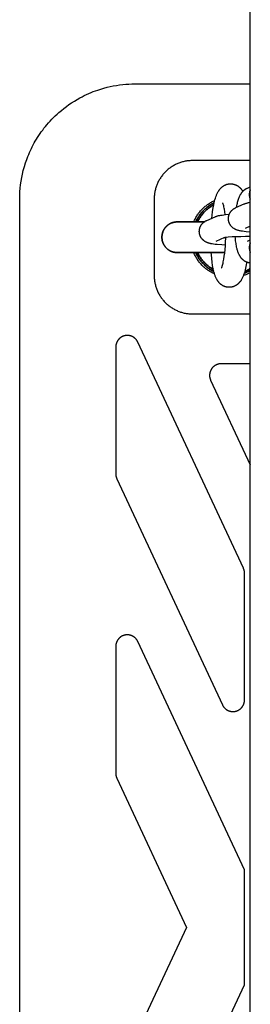
# Model space of a CAD drawing. Units: millimetres. Extents: x -3950 to 8267, y -6423 to 6420.
# Drawn here: x -90 to -30, y -20 to 237 of the extents above; entities that cross this region are included whole.
import ezdxf

# ---------------------------------------------------------------- set-up
doc = ezdxf.new("R2010")
doc.units = ezdxf.units.MM
doc.layers.add('ORG1028CY 2D', color=7, linetype='Continuous', true_color=0x000000)

msp = doc.modelspace()

# ---------------------------------------------------------------- linework, layer by layer
at = {"layer": 'ORG1028CY 2D', "color": 18, "lineweight": -3, "true_color": 0x000000}
for points in [[(-30, -1770), (-30, 1770)], [(-87.87, 201.1), (-87.66, 201.61), (-87.44, 202.12), (-87.22, 202.62), (-86.98, 203.12), (-86.73, 203.61), (-86.48, 204.1), (-86.22, 204.59), (-85.94, 205.07), (-85.65, 205.56), (-85.34, 206.05), (-85.03, 206.54), (-84.71, 207.02), (-84.38, 207.49), (-84.03, 207.95), (-83.69, 208.41), (-83.33, 208.86), (-82.92, 209.36), (-82.5, 209.84), (-82.08, 210.31), (-81.64, 210.78), (-81.2, 211.23), (-80.74, 211.68), (-80.28, 212.11), (-79.8, 212.54), (-79.17, 213.08), (-78.52, 213.6), (-77.85, 214.11), (-77.18, 214.6), (-76.49, 215.06), (-75.78, 215.51), (-75.07, 215.94), (-74.34, 216.35), (-73.78, 216.65), (-73.2, 216.94), (-72.63, 217.21), (-72.04, 217.48), (-71.45, 217.73), (-70.86, 217.97), (-70.26, 218.19), (-69.65, 218.4), (-68.87, 218.66), (-68.07, 218.89), (-67.27, 219.11), (-66.46, 219.3), (-65.66, 219.46), (-64.84, 219.61), (-64.02, 219.73), (-63.2, 219.83), (-62.4, 219.9), (-61.6, 219.96), (-60.8, 219.99), (-60, 220)], [(-60, 220), (-30, 220)], [(-90, 190), (-89.99, 190.92), (-89.94, 191.84), (-89.87, 192.78), (-89.77, 193.71), (-89.64, 194.64), (-89.48, 195.57), (-89.29, 196.48), (-89.08, 197.38), (-88.93, 197.93), (-88.78, 198.48), (-88.5, 199.37), (-88.19, 200.25), (-87.87, 201.1)], [(-45, 200), (-45.25, 200), (-45.49, 199.99), (-45.74, 199.97), (-45.98, 199.95), (-46.22, 199.92), (-46.47, 199.89), (-46.71, 199.85), (-46.95, 199.81), (-47.19, 199.76), (-47.43, 199.7), (-47.66, 199.64), (-47.9, 199.57), (-48.13, 199.5), (-48.37, 199.42), (-48.6, 199.33), (-48.82, 199.24), (-49.05, 199.14), (-49.27, 199.04), (-49.49, 198.93), (-49.71, 198.82), (-49.93, 198.7), (-50.14, 198.58), (-50.35, 198.45), (-50.55, 198.32), (-50.76, 198.18), (-50.95, 198.03), (-51.15, 197.89), (-51.34, 197.73), (-51.53, 197.57), (-51.71, 197.41), (-51.89, 197.24), (-52.07, 197.07), (-52.24, 196.9), (-52.41, 196.72), (-52.57, 196.53), (-52.73, 196.34), (-52.88, 196.15), (-53.03, 195.96), (-53.17, 195.76), (-53.31, 195.56), (-53.45, 195.35), (-53.57, 195.15), (-53.7, 194.93), (-53.82, 194.72), (-53.93, 194.5), (-54.04, 194.28), (-54.14, 194.06), (-54.24, 193.83), (-54.33, 193.6), (-54.41, 193.37), (-54.49, 193.14), (-54.57, 192.91), (-54.64, 192.67), (-54.7, 192.43), (-54.76, 192.19), (-54.81, 191.95), (-54.85, 191.71), (-54.89, 191.47), (-54.92, 191.23), (-54.95, 190.98), (-54.97, 190.74), (-54.99, 190.49), (-55, 190.25), (-55, 190)], [(-30, 200), (-45, 200)], [(-40.01, 184.96), (-39.93, 185.68), (-39.8, 186.69), (-39.65, 187.64), (-39.48, 188.54), (-39.39, 188.97), (-39.29, 189.38), (-39.19, 189.78), (-39.08, 190.15), (-38.96, 190.52), (-38.9, 190.69), (-38.83, 190.87), (-38.76, 191.04), (-38.69, 191.21), (-38.61, 191.38), (-38.53, 191.55), (-38.45, 191.72), (-38.35, 191.89), (-38.26, 192.05), (-38.21, 192.13), (-38.15, 192.21), (-38.1, 192.3), (-38.03, 192.38), (-37.97, 192.46), (-37.91, 192.55), (-37.84, 192.63), (-37.77, 192.71), (-37.69, 192.79), (-37.61, 192.87), (-37.56, 192.92), (-37.51, 192.97), (-37.46, 193.02), (-37.4, 193.07), (-37.35, 193.12), (-37.29, 193.16), (-37.23, 193.21), (-37.17, 193.25), (-37.11, 193.3), (-37.05, 193.34), (-36.99, 193.38), (-36.92, 193.42), (-36.86, 193.46), (-36.79, 193.5), (-36.72, 193.54), (-36.65, 193.57), (-36.56, 193.62), (-36.47, 193.66), (-36.37, 193.7), (-36.28, 193.73), (-36.18, 193.77), (-36.09, 193.8), (-35.99, 193.82), (-35.89, 193.85), (-35.79, 193.87), (-35.69, 193.89), (-35.58, 193.9), (-35.48, 193.92), (-35.38, 193.93), (-35.27, 193.93), (-35.17, 193.94), (-35.06, 193.94), (-34.97, 193.93), (-34.88, 193.93), (-34.78, 193.92), (-34.69, 193.91), (-34.6, 193.89), (-34.51, 193.88), (-34.42, 193.86), (-34.33, 193.84), (-34.24, 193.82), (-34.15, 193.79), (-34.06, 193.76), (-33.98, 193.73), (-33.89, 193.7), (-33.81, 193.67), (-33.72, 193.63), (-33.64, 193.59), (-33.56, 193.55), (-33.48, 193.51), (-33.4, 193.47), (-33.33, 193.42), (-33.25, 193.37), (-33.18, 193.33), (-33.11, 193.28), (-33.04, 193.23), (-32.97, 193.17), (-32.91, 193.12), (-32.85, 193.07), (-32.79, 193.01), (-32.73, 192.96), (-32.67, 192.9), (-32.61, 192.84), (-32.55, 192.78), (-32.48, 192.7), (-32.41, 192.62), (-32.34, 192.53), (-32.27, 192.45), (-32.21, 192.36), (-32.15, 192.27), (-32.09, 192.19), (-32.04, 192.1), (-31.95, 191.95)], [(-90, -190), (-90, 190)], [(-55, 190), (-55, 170)], [(-44.71, 184), (-44.6, 184.26), (-44.49, 184.49), (-44.38, 184.73), (-44.26, 184.95), (-44.13, 185.18), (-44, 185.4), (-43.87, 185.62), (-43.73, 185.84), (-43.58, 186.05), (-43.43, 186.26), (-43.28, 186.46), (-43.12, 186.66), (-42.95, 186.86), (-42.78, 187.05), (-42.6, 187.24), (-42.42, 187.42), (-42.25, 187.6), (-42.07, 187.76), (-41.89, 187.92), (-41.7, 188.08), (-41.52, 188.23), (-41.32, 188.38), (-41.13, 188.53), (-40.93, 188.67), (-40.73, 188.8), (-40.52, 188.93), (-40.31, 189.06), (-40.1, 189.18), (-39.89, 189.29), (-39.67, 189.4), (-39.45, 189.51), (-39.23, 189.61)], [(-36.56, 185.89), (-36.64, 186.59), (-36.74, 187.3), (-36.8, 187.62), (-36.86, 187.91), (-36.92, 188.18), (-36.97, 188.41), (-37.03, 188.61), (-37.05, 188.69), (-37.08, 188.77), (-37.1, 188.83), (-37.12, 188.89), (-37.14, 188.93), (-37.15, 188.96), (-37.15, 188.97), (-37.16, 188.97)], [(-37.46, 171.98), (-37.46, 171.98), (-37.46, 171.99), (-37.44, 172.01), (-37.43, 172.05), (-37.41, 172.1), (-37.39, 172.15), (-37.36, 172.22), (-37.33, 172.3), (-37.27, 172.49), (-37.21, 172.71), (-37.14, 172.96), (-37.08, 173.24), (-37.01, 173.55), (-36.88, 174.25), (-36.75, 175.03), (-36.65, 175.88), (-36.55, 176.78), (-36.48, 177.72), (-36.42, 178.65), (-36.37, 179.92)], [(-39.3, 170.42), (-39.51, 170.52), (-39.73, 170.62), (-39.94, 170.73), (-40.15, 170.85), (-40.36, 170.97), (-40.56, 171.09), (-40.76, 171.22), (-40.96, 171.35), (-41.15, 171.49), (-41.34, 171.63), (-41.53, 171.78), (-41.72, 171.93), (-41.9, 172.09), (-42.08, 172.24), (-42.25, 172.41), (-42.42, 172.58), (-42.6, 172.76), (-42.78, 172.95), (-42.95, 173.14), (-43.12, 173.34), (-43.28, 173.54), (-43.43, 173.74), (-43.58, 173.95), (-43.73, 174.16), (-43.87, 174.38), (-44, 174.6), (-44.13, 174.82), (-44.26, 175.05), (-44.38, 175.27), (-44.49, 175.51), (-44.6, 175.74), (-44.71, 176)], [(-30.92, 173.51), (-30.96, 173.23), (-31.13, 172.33), (-31.23, 171.91), (-31.32, 171.5), (-31.43, 171.1), (-31.54, 170.72), (-31.66, 170.36), (-31.72, 170.18), (-31.78, 170.01), (-31.85, 169.84), (-31.92, 169.66), (-32, 169.49), (-32.08, 169.32), (-32.17, 169.15), (-32.26, 168.99), (-32.36, 168.82), (-32.41, 168.74), (-32.46, 168.66), (-32.52, 168.58), (-32.58, 168.5), (-32.64, 168.41), (-32.71, 168.33), (-32.78, 168.25), (-32.85, 168.16), (-32.92, 168.08), (-33, 168), (-33.05, 167.95), (-33.11, 167.9), (-33.16, 167.85), (-33.21, 167.81), (-33.27, 167.76), (-33.32, 167.71), (-33.38, 167.67), (-33.44, 167.62), (-33.5, 167.58), (-33.56, 167.54), (-33.63, 167.5), (-33.69, 167.45), (-33.76, 167.41), (-33.83, 167.38), (-33.89, 167.34), (-33.97, 167.3), (-34.06, 167.26), (-34.15, 167.22), (-34.24, 167.18), (-34.34, 167.14), (-34.43, 167.11), (-34.53, 167.08), (-34.63, 167.05), (-34.73, 167.03), (-34.83, 167.01), (-34.93, 166.99), (-35.03, 166.97), (-35.13, 166.96), (-35.24, 166.95), (-35.34, 166.94), (-35.45, 166.94), (-35.55, 166.94), (-35.65, 166.94), (-35.74, 166.95), (-35.83, 166.96), (-35.93, 166.97), (-36.02, 166.98), (-36.11, 167), (-36.2, 167.01), (-36.29, 167.04), (-36.38, 167.06), (-36.47, 167.08), (-36.55, 167.11), (-36.64, 167.14), (-36.72, 167.17), (-36.81, 167.21), (-36.89, 167.24), (-36.97, 167.28), (-37.06, 167.32), (-37.14, 167.37), (-37.21, 167.41), (-37.29, 167.46), (-37.36, 167.5), (-37.43, 167.55), (-37.51, 167.6), (-37.57, 167.65), (-37.64, 167.7), (-37.71, 167.76), (-37.77, 167.81), (-37.83, 167.86), (-37.89, 167.92), (-37.95, 167.98), (-38, 168.03), (-38.06, 168.09), (-38.14, 168.18), (-38.21, 168.26), (-38.28, 168.34), (-38.34, 168.43), (-38.41, 168.52), (-38.47, 168.6), (-38.52, 168.69), (-38.58, 168.77), (-38.63, 168.86), (-38.68, 168.94), (-38.73, 169.03), (-38.77, 169.12), (-38.86, 169.29), (-38.95, 169.47), (-39.02, 169.65), (-39.1, 169.84), (-39.16, 170.02), (-39.23, 170.2), (-39.28, 170.38), (-39.34, 170.56), (-39.45, 170.94), (-39.54, 171.33), (-39.63, 171.74), (-39.71, 172.16), (-39.79, 172.59), (-39.92, 173.51), (-40.03, 174.45), (-40.12, 175.45), (-40.16, 176)], [(-55, 170), (-55, 169.75), (-54.99, 169.51), (-54.97, 169.26), (-54.95, 169.02), (-54.92, 168.77), (-54.89, 168.53), (-54.85, 168.29), (-54.81, 168.05), (-54.76, 167.81), (-54.7, 167.57), (-54.64, 167.33), (-54.57, 167.09), (-54.49, 166.86), (-54.41, 166.63), (-54.33, 166.4), (-54.24, 166.17), (-54.14, 165.94), (-54.04, 165.72), (-53.93, 165.5), (-53.82, 165.28), (-53.7, 165.07), (-53.57, 164.85), (-53.45, 164.65), (-53.31, 164.44), (-53.17, 164.24), (-53.03, 164.04), (-52.88, 163.85), (-52.73, 163.66), (-52.57, 163.47), (-52.41, 163.28), (-52.24, 163.1), (-52.07, 162.93), (-51.89, 162.76), (-51.71, 162.59), (-51.53, 162.43), (-51.34, 162.27), (-51.15, 162.11), (-50.95, 161.97), (-50.76, 161.82), (-50.55, 161.68), (-50.35, 161.55), (-50.14, 161.42), (-49.93, 161.3), (-49.71, 161.18), (-49.49, 161.07), (-49.27, 160.96), (-49.05, 160.86), (-48.82, 160.76), (-48.6, 160.67), (-48.37, 160.58), (-48.13, 160.5), (-47.9, 160.43), (-47.66, 160.36), (-47.43, 160.3), (-47.19, 160.24), (-46.95, 160.19), (-46.71, 160.15), (-46.47, 160.11), (-46.22, 160.08), (-45.98, 160.05), (-45.74, 160.03), (-45.49, 160.01), (-45.25, 160), (-45, 160)], [(-30, 170.77), (-30.24, 170.64), (-30.49, 170.52), (-30.73, 170.41), (-30.98, 170.3), (-31.18, 170.22), (-31.38, 170.14), (-31.58, 170.07), (-31.78, 170)], [(-45, 160), (-30, 160)], [(-59.28, 152.66), (-59.31, 152.72), (-59.34, 152.78), (-59.37, 152.83), (-59.4, 152.89), (-59.43, 152.94), (-59.46, 153), (-59.5, 153.05), (-59.54, 153.1), (-59.57, 153.16), (-59.61, 153.21), (-59.65, 153.26), (-59.69, 153.31), (-59.73, 153.35), (-59.77, 153.4), (-59.82, 153.45), (-59.86, 153.5), (-59.9, 153.54), (-59.95, 153.58), (-60, 153.63), (-60.05, 153.67), (-60.09, 153.71), (-60.14, 153.75), (-60.19, 153.79), (-60.24, 153.83), (-60.3, 153.86), (-60.35, 153.9), (-60.4, 153.93), (-60.46, 153.97), (-60.51, 154), (-60.57, 154.03), (-60.62, 154.06), (-60.68, 154.09), (-60.74, 154.11), (-60.79, 154.14), (-60.85, 154.17), (-60.91, 154.19), (-60.97, 154.21), (-61.03, 154.23), (-61.09, 154.25), (-61.15, 154.27), (-61.21, 154.29), (-61.27, 154.3), (-61.33, 154.32), (-61.4, 154.33), (-61.46, 154.34), (-61.52, 154.35), (-61.58, 154.36), (-61.64, 154.37), (-61.71, 154.38), (-61.77, 154.38), (-61.83, 154.39), (-61.9, 154.39), (-61.96, 154.39), (-62.02, 154.39), (-62.09, 154.39), (-62.15, 154.39), (-62.21, 154.39), (-62.28, 154.38), (-62.34, 154.37), (-62.4, 154.37), (-62.46, 154.36), (-62.53, 154.35), (-62.59, 154.34), (-62.65, 154.32), (-62.71, 154.31), (-62.77, 154.29), (-62.83, 154.28), (-62.89, 154.26), (-62.95, 154.24), (-63.01, 154.22), (-63.07, 154.2), (-63.13, 154.17), (-63.19, 154.15), (-63.25, 154.12), (-63.3, 154.1), (-63.36, 154.07), (-63.41, 154.04), (-63.47, 154.01), (-63.52, 153.98), (-63.58, 153.94), (-63.63, 153.91), (-63.69, 153.88), (-63.74, 153.84), (-63.79, 153.8), (-63.84, 153.76), (-63.89, 153.72), (-63.94, 153.68), (-63.98, 153.64), (-64.03, 153.6), (-64.08, 153.56), (-64.12, 153.51), (-64.17, 153.47), (-64.21, 153.42), (-64.25, 153.37), (-64.29, 153.33), (-64.33, 153.28), (-64.37, 153.23), (-64.41, 153.18), (-64.45, 153.13), (-64.49, 153.07), (-64.52, 153.02), (-64.55, 152.97), (-64.59, 152.91), (-64.62, 152.86), (-64.65, 152.8), (-64.68, 152.75), (-64.71, 152.69), (-64.73, 152.63), (-64.76, 152.57), (-64.78, 152.51), (-64.81, 152.45), (-64.83, 152.39), (-64.85, 152.33), (-64.87, 152.27), (-64.89, 152.21), (-64.9, 152.15), (-64.92, 152.09), (-64.93, 152.03), (-64.95, 151.96), (-64.96, 151.9), (-64.97, 151.84), (-64.98, 151.78), (-64.98, 151.71), (-64.99, 151.65), (-64.99, 151.59), (-65, 151.52), (-65, 151.46), (-65, 151.39)], [(-31.78, 93.69), (-59.28, 152.66)], [(-65, 151.39), (-65, 118.27)], [(-37.59, 147), (-37.68, 147), (-37.78, 146.99), (-37.87, 146.99), (-37.96, 146.98), (-38.06, 146.96), (-38.15, 146.95), (-38.24, 146.93), (-38.33, 146.91), (-38.42, 146.88), (-38.51, 146.85), (-38.6, 146.82), (-38.69, 146.79), (-38.78, 146.75), (-38.86, 146.72), (-38.95, 146.67), (-39.03, 146.63), (-39.11, 146.58), (-39.19, 146.53), (-39.27, 146.48), (-39.35, 146.43), (-39.42, 146.37), (-39.5, 146.31), (-39.57, 146.25), (-39.64, 146.19), (-39.71, 146.13), (-39.77, 146.06), (-39.83, 145.99), (-39.9, 145.92), (-39.95, 145.84), (-40.01, 145.77), (-40.07, 145.69), (-40.12, 145.61), (-40.17, 145.53), (-40.21, 145.45), (-40.26, 145.37), (-40.3, 145.28), (-40.34, 145.2), (-40.38, 145.11), (-40.41, 145.02), (-40.44, 144.93), (-40.47, 144.84), (-40.49, 144.75), (-40.51, 144.66), (-40.53, 144.57), (-40.55, 144.48), (-40.56, 144.38), (-40.57, 144.29), (-40.58, 144.2), (-40.59, 144.1), (-40.59, 144.01), (-40.59, 143.91), (-40.58, 143.82), (-40.58, 143.73), (-40.57, 143.63), (-40.55, 143.54), (-40.54, 143.45), (-40.52, 143.35), (-40.5, 143.26), (-40.47, 143.17), (-40.44, 143.08), (-40.41, 142.99), (-40.38, 142.91), (-40.35, 142.82), (-40.31, 142.73)], [(-30, 147), (-37.59, 147)], [(-40.31, 142.73), (-30, 120.63)], [(-65, 118.27), (-65, 118.18), (-65, 118.1), (-64.99, 118.02), (-64.98, 117.94), (-64.97, 117.86), (-64.96, 117.78), (-64.95, 117.7), (-64.93, 117.62), (-64.91, 117.54), (-64.89, 117.46), (-64.87, 117.38), (-64.84, 117.3), (-64.81, 117.23), (-64.78, 117.15), (-64.75, 117.07), (-64.72, 117)], [(-64.72, 117), (-37.22, 58.02)], [(-31.5, 92.42), (-31.5, 92.5), (-31.5, 92.58), (-31.51, 92.67), (-31.52, 92.75), (-31.53, 92.83), (-31.54, 92.91), (-31.55, 92.99), (-31.57, 93.07), (-31.59, 93.15), (-31.61, 93.23), (-31.63, 93.31), (-31.66, 93.38), (-31.69, 93.46), (-31.72, 93.54), (-31.75, 93.61), (-31.78, 93.69)], [(-31.5, 59.29), (-31.5, 92.42)], [(-59.28, 74.58), (-59.31, 74.63), (-59.34, 74.69), (-59.37, 74.75), (-59.4, 74.8), (-59.43, 74.86), (-59.46, 74.91), (-59.5, 74.97), (-59.54, 75.02), (-59.57, 75.07), (-59.61, 75.12), (-59.65, 75.17), (-59.69, 75.22), (-59.73, 75.27), (-59.77, 75.32), (-59.82, 75.36), (-59.86, 75.41), (-59.9, 75.46), (-59.95, 75.5), (-60, 75.54), (-60.05, 75.58), (-60.09, 75.63), (-60.14, 75.67), (-60.19, 75.7), (-60.24, 75.74), (-60.3, 75.78), (-60.35, 75.81), (-60.4, 75.85), (-60.46, 75.88), (-60.51, 75.91), (-60.57, 75.94), (-60.62, 75.97), (-60.68, 76), (-60.74, 76.03), (-60.79, 76.06), (-60.85, 76.08), (-60.91, 76.1), (-60.97, 76.13), (-61.03, 76.15), (-61.09, 76.17), (-61.15, 76.19), (-61.21, 76.2), (-61.27, 76.22), (-61.33, 76.23), (-61.4, 76.25), (-61.46, 76.26), (-61.52, 76.27), (-61.58, 76.28), (-61.64, 76.29), (-61.71, 76.29), (-61.77, 76.3), (-61.83, 76.3), (-61.9, 76.31), (-61.96, 76.31), (-62.02, 76.31), (-62.09, 76.31), (-62.15, 76.31), (-62.21, 76.3), (-62.28, 76.3), (-62.34, 76.29), (-62.4, 76.28), (-62.46, 76.27), (-62.53, 76.26), (-62.59, 76.25), (-62.65, 76.24), (-62.71, 76.22), (-62.77, 76.21), (-62.83, 76.19), (-62.89, 76.17), (-62.95, 76.15), (-63.01, 76.13), (-63.07, 76.11), (-63.13, 76.09), (-63.19, 76.06), (-63.25, 76.04), (-63.3, 76.01), (-63.36, 75.98), (-63.41, 75.95), (-63.47, 75.92), (-63.52, 75.89), (-63.58, 75.86), (-63.63, 75.83), (-63.69, 75.79), (-63.74, 75.75), (-63.79, 75.72), (-63.84, 75.68), (-63.89, 75.64), (-63.94, 75.6), (-63.98, 75.56), (-64.03, 75.52), (-64.08, 75.47), (-64.12, 75.43), (-64.17, 75.38), (-64.21, 75.34), (-64.25, 75.29), (-64.29, 75.24), (-64.33, 75.19), (-64.37, 75.14), (-64.41, 75.09), (-64.45, 75.04), (-64.49, 74.99), (-64.52, 74.94), (-64.55, 74.88), (-64.59, 74.83), (-64.62, 74.77), (-64.65, 74.72), (-64.68, 74.66), (-64.71, 74.6), (-64.73, 74.55), (-64.76, 74.49), (-64.78, 74.43), (-64.81, 74.37), (-64.83, 74.31), (-64.85, 74.25), (-64.87, 74.19), (-64.89, 74.13), (-64.9, 74.07), (-64.92, 74), (-64.93, 73.94), (-64.95, 73.88), (-64.96, 73.82), (-64.97, 73.75), (-64.98, 73.69), (-64.98, 73.63), (-64.99, 73.56), (-64.99, 73.5), (-65, 73.44), (-65, 73.37), (-65, 73.31)], [(-31.5, 15), (-59.28, 74.58)], [(-65, 73.31), (-65, 40.18)], [(-37.22, 58.02), (-37.19, 57.97), (-37.16, 57.91), (-37.13, 57.85), (-37.1, 57.8), (-37.07, 57.74), (-37.04, 57.69), (-37, 57.64), (-36.97, 57.59), (-36.93, 57.53), (-36.89, 57.48), (-36.85, 57.43), (-36.81, 57.38), (-36.77, 57.33), (-36.73, 57.29), (-36.69, 57.24), (-36.64, 57.19), (-36.6, 57.15), (-36.55, 57.11), (-36.51, 57.06), (-36.46, 57.02), (-36.41, 56.98), (-36.36, 56.94), (-36.31, 56.9), (-36.26, 56.86), (-36.21, 56.83), (-36.16, 56.79), (-36.1, 56.76), (-36.05, 56.72), (-35.99, 56.69), (-35.94, 56.66), (-35.88, 56.63), (-35.83, 56.6), (-35.77, 56.57), (-35.71, 56.55), (-35.65, 56.52), (-35.59, 56.5), (-35.54, 56.48), (-35.48, 56.46), (-35.42, 56.44), (-35.36, 56.42), (-35.29, 56.4), (-35.23, 56.38), (-35.17, 56.37), (-35.11, 56.36), (-35.05, 56.34), (-34.98, 56.33), (-34.92, 56.32), (-34.86, 56.31), (-34.8, 56.31), (-34.73, 56.3), (-34.67, 56.3), (-34.61, 56.29), (-34.54, 56.29), (-34.48, 56.29), (-34.42, 56.29), (-34.35, 56.3), (-34.29, 56.3), (-34.23, 56.31), (-34.16, 56.31), (-34.1, 56.32), (-34.04, 56.33), (-33.98, 56.34), (-33.91, 56.35), (-33.85, 56.36), (-33.79, 56.38), (-33.73, 56.39), (-33.67, 56.41), (-33.61, 56.43), (-33.55, 56.45), (-33.49, 56.47), (-33.43, 56.49), (-33.37, 56.51), (-33.31, 56.54), (-33.25, 56.56), (-33.19, 56.59), (-33.14, 56.62), (-33.08, 56.65), (-33.03, 56.68), (-32.97, 56.71), (-32.92, 56.74), (-32.86, 56.78), (-32.81, 56.81), (-32.76, 56.85), (-32.71, 56.89), (-32.66, 56.93), (-32.61, 56.97), (-32.56, 57.01), (-32.51, 57.05), (-32.46, 57.09), (-32.42, 57.13), (-32.37, 57.18), (-32.33, 57.22), (-32.28, 57.27), (-32.24, 57.32), (-32.2, 57.37), (-32.16, 57.41), (-32.12, 57.46), (-32.08, 57.52), (-32.05, 57.57), (-32.01, 57.62), (-31.98, 57.67), (-31.94, 57.73), (-31.91, 57.78), (-31.88, 57.84), (-31.85, 57.89), (-31.82, 57.95), (-31.79, 58), (-31.76, 58.06), (-31.74, 58.12), (-31.71, 58.18), (-31.69, 58.24), (-31.67, 58.3), (-31.65, 58.36), (-31.63, 58.42), (-31.61, 58.48), (-31.6, 58.54), (-31.58, 58.6), (-31.57, 58.66), (-31.55, 58.73), (-31.54, 58.79), (-31.53, 58.85), (-31.52, 58.91), (-31.52, 58.98), (-31.51, 59.04), (-31.51, 59.1), (-31.5, 59.17), (-31.5, 59.23), (-31.5, 59.29)], [(-65, 40.18), (-65, 40.1), (-65, 40.02), (-64.99, 39.94), (-64.98, 39.85), (-64.97, 39.77), (-64.96, 39.69), (-64.95, 39.61), (-64.93, 39.53), (-64.91, 39.45), (-64.89, 39.37), (-64.87, 39.3), (-64.84, 39.22), (-64.81, 39.14), (-64.78, 39.06), (-64.75, 38.99), (-64.72, 38.91)], [(-64.72, 38.91), (-46.57, 0)], [(-31.5, 0), (-31.5, 15)], [(-46.57, 0), (-64.72, -38.91)], [(-31.5, -15), (-31.5, 0)], [(-59.28, -74.58), (-31.5, -15)]]:
    msp.add_lwpolyline(points, dxfattribs=at)
at = {"layer": 'ORG1028CY 2D', "color": 18, "linetype": 'Continuous', "true_color": 0x000000}
for points in [[(-33.57, 187.81), (-33.5, 188.19), (-33.42, 188.62), (-33.36, 188.88), (-33.29, 189.13), (-33.22, 189.41), (-33.14, 189.68), (-33.06, 189.94), (-32.97, 190.19), (-32.89, 190.4), (-32.8, 190.6), (-32.72, 190.77), (-32.64, 190.95), (-32.59, 191.04), (-32.54, 191.12), (-32.49, 191.21), (-32.41, 191.35), (-32.35, 191.43), (-32.3, 191.51), (-32.24, 191.59), (-32.19, 191.67), (-32.11, 191.77), (-32.02, 191.87), (-31.98, 191.92), (-31.93, 191.98), (-31.88, 192.03), (-31.83, 192.08), (-31.77, 192.14), (-31.72, 192.19), (-31.66, 192.24), (-31.6, 192.3), (-31.53, 192.35), (-31.47, 192.4), (-31.41, 192.45), (-31.34, 192.49), (-31.27, 192.54), (-31.2, 192.59), (-31.13, 192.63), (-31.06, 192.67), (-30.98, 192.71), (-30.91, 192.75), (-30.83, 192.79), (-30.75, 192.83)], [(-30.75, 192.83), (-30, 193.16)], [(-30, 192.37), (-30.03, 192.29), (-30.06, 192.22), (-30.09, 192.14), (-30.12, 192.06), (-30.14, 191.99), (-30.16, 191.91), (-30.18, 191.83), (-30.2, 191.75), (-30.22, 191.68), (-30.23, 191.6), (-30.24, 191.52), (-30.25, 191.44), (-30.26, 191.36), (-30.26, 191.29), (-30.27, 191.21), (-30.27, 191.13)], [(-30.27, 191.13), (-30.27, 191.06), (-30.26, 190.98), (-30.26, 190.91), (-30.25, 190.83), (-30.24, 190.75), (-30.23, 190.67), (-30.22, 190.6), (-30.2, 190.52), (-30.19, 190.44), (-30.17, 190.36), (-30.14, 190.28), (-30.12, 190.2), (-30.09, 190.12), (-30.06, 190.04), (-30.03, 189.97), (-30, 189.89)], [(-30, 181.35), (-31.09, 181.44), (-31.57, 181.5), (-32.03, 181.56), (-32.35, 181.61), (-32.66, 181.67), (-32.81, 181.7), (-32.96, 181.74), (-33.12, 181.78), (-33.28, 181.82), (-33.36, 181.85), (-33.45, 181.88), (-33.54, 181.91), (-33.64, 181.95), (-33.73, 181.99), (-33.83, 182.04), (-33.94, 182.09), (-34.04, 182.14), (-34.13, 182.19), (-34.23, 182.25), (-34.32, 182.31), (-34.41, 182.38), (-34.46, 182.41), (-34.5, 182.45), (-34.55, 182.48), (-34.59, 182.52), (-34.64, 182.56), (-34.68, 182.6), (-34.73, 182.64), (-34.77, 182.69), (-34.83, 182.74), (-34.88, 182.8), (-34.93, 182.86), (-34.98, 182.92), (-35.03, 182.98), (-35.08, 183.04), (-35.13, 183.1), (-35.17, 183.17), (-35.21, 183.24), (-35.26, 183.3), (-35.3, 183.37), (-35.33, 183.44), (-35.37, 183.52), (-35.41, 183.59), (-35.44, 183.66), (-35.47, 183.74), (-35.5, 183.8), (-35.52, 183.87), (-35.54, 183.94), (-35.56, 184.01), (-35.58, 184.08), (-35.6, 184.15), (-35.62, 184.22), (-35.63, 184.29), (-35.64, 184.36), (-35.65, 184.43), (-35.66, 184.5), (-35.67, 184.57), (-35.68, 184.65), (-35.68, 184.72), (-35.68, 184.79), (-35.69, 184.86), (-35.68, 184.94), (-35.68, 185.01), (-35.68, 185.08), (-35.67, 185.15), (-35.66, 185.22), (-35.65, 185.3), (-35.64, 185.37), (-35.63, 185.44), (-35.62, 185.51), (-35.6, 185.58), (-35.58, 185.65), (-35.56, 185.72), (-35.54, 185.79), (-35.52, 185.85), (-35.5, 185.92), (-35.47, 185.99), (-35.44, 186.06), (-35.41, 186.14), (-35.37, 186.21), (-35.33, 186.28), (-35.3, 186.35), (-35.26, 186.42), (-35.21, 186.49), (-35.17, 186.56), (-35.13, 186.62), (-35.08, 186.69), (-35.03, 186.75), (-34.98, 186.81), (-34.93, 186.87), (-34.88, 186.93), (-34.83, 186.99), (-34.77, 187.04), (-34.71, 187.1), (-34.64, 187.16), (-34.58, 187.22), (-34.51, 187.27), (-34.45, 187.32), (-34.38, 187.37), (-34.31, 187.42), (-34.25, 187.46), (-34.19, 187.5), (-34.14, 187.53), (-34.04, 187.58), (-33.97, 187.62), (-33.9, 187.66), (-33.83, 187.69), (-33.76, 187.73)], [(-33.76, 187.73), (-31.56, 188.69)], [(-31.56, 188.69), (-31.45, 188.74), (-31.33, 188.79), (-31.21, 188.83), (-31.1, 188.87), (-30.99, 188.9), (-30.88, 188.93), (-30.67, 188.98), (-30.52, 189.02), (-30.36, 189.05), (-30, 189.11)], [(-41.33, 184.38), (-39.14, 185.35)], [(-39.14, 185.35), (-39.02, 185.4), (-38.9, 185.44), (-38.79, 185.48), (-38.67, 185.52), (-38.56, 185.55), (-38.45, 185.58), (-38.24, 185.63), (-38.09, 185.67), (-37.93, 185.7), (-37.64, 185.75), (-37.34, 185.8), (-36.91, 185.85), (-36.46, 185.9), (-35.47, 185.99)], [(-36.46, 177.94), (-37.38, 177.99), (-38.58, 178.09), (-39.11, 178.14), (-39.6, 178.21), (-39.92, 178.26), (-40.23, 178.32), (-40.38, 178.35), (-40.53, 178.39), (-40.69, 178.43), (-40.85, 178.47), (-40.94, 178.5), (-41.03, 178.53), (-41.12, 178.57), (-41.21, 178.6), (-41.31, 178.64), (-41.41, 178.69), (-41.51, 178.74), (-41.61, 178.79), (-41.71, 178.85), (-41.8, 178.9), (-41.89, 178.96), (-41.98, 179.03), (-42.03, 179.06), (-42.08, 179.1), (-42.12, 179.14), (-42.17, 179.17), (-42.21, 179.21), (-42.26, 179.25), (-42.3, 179.29), (-42.34, 179.34), (-42.4, 179.39), (-42.45, 179.45), (-42.5, 179.51), (-42.55, 179.57), (-42.6, 179.63), (-42.65, 179.69), (-42.7, 179.75), (-42.74, 179.82), (-42.79, 179.89), (-42.83, 179.96), (-42.87, 180.02), (-42.91, 180.09), (-42.94, 180.17), (-42.98, 180.24), (-43.01, 180.31), (-43.04, 180.39), (-43.07, 180.46), (-43.09, 180.52), (-43.11, 180.59), (-43.14, 180.66), (-43.15, 180.73), (-43.17, 180.8), (-43.19, 180.87), (-43.2, 180.94), (-43.22, 181.01), (-43.23, 181.08), (-43.24, 181.15), (-43.24, 181.23), (-43.25, 181.3), (-43.25, 181.37), (-43.26, 181.44), (-43.26, 181.51), (-43.26, 181.59), (-43.25, 181.66), (-43.25, 181.73), (-43.24, 181.8), (-43.24, 181.87), (-43.23, 181.95), (-43.22, 182.02), (-43.2, 182.09), (-43.19, 182.16), (-43.17, 182.23), (-43.15, 182.3), (-43.14, 182.37), (-43.11, 182.44), (-43.09, 182.51), (-43.07, 182.57), (-43.04, 182.64), (-43.01, 182.72), (-42.98, 182.79), (-42.94, 182.86), (-42.91, 182.93), (-42.87, 183), (-42.83, 183.07), (-42.79, 183.14), (-42.74, 183.21), (-42.7, 183.27), (-42.65, 183.34), (-42.6, 183.4), (-42.55, 183.46), (-42.5, 183.52), (-42.45, 183.58), (-42.4, 183.64), (-42.34, 183.69), (-42.28, 183.75), (-42.22, 183.81), (-42.15, 183.87), (-42.09, 183.92), (-42.02, 183.97), (-41.95, 184.02), (-41.89, 184.07), (-41.82, 184.11), (-41.77, 184.15), (-41.72, 184.18), (-41.61, 184.24), (-41.54, 184.27), (-41.47, 184.31), (-41.4, 184.34), (-41.33, 184.38)], [(-30, 182.88), (-31.35, 182.28)], [(-36.73, 179.9), (-38.92, 178.93)], [(-30, 180.16), (-31.23, 180.17), (-32.46, 180.15), (-33.64, 180.12), (-34.73, 180.07), (-35.73, 179.99), (-36.15, 179.95), (-36.5, 179.9), (-36.74, 179.86), (-36.83, 179.85), (-36.89, 179.84), (-36.92, 179.83), (-36.92, 179.83), (-36.92, 179.83)], [(-36.92, 179.83), (-36.9, 179.83), (-36.88, 179.84), (-36.84, 179.85), (-36.79, 179.87), (-36.73, 179.9)], [(-30, 173.28), (-30.08, 173.29), (-30.16, 173.3), (-30.24, 173.31), (-30.31, 173.33), (-30.39, 173.34), (-30.47, 173.36), (-30.54, 173.38), (-30.62, 173.4), (-30.69, 173.43), (-30.77, 173.45), (-30.84, 173.48), (-30.91, 173.51), (-30.99, 173.53), (-31.06, 173.57), (-31.13, 173.6), (-31.2, 173.63), (-31.27, 173.67), (-31.34, 173.71), (-31.41, 173.75), (-31.48, 173.8), (-31.55, 173.84), (-31.61, 173.89), (-31.68, 173.93), (-31.74, 173.98), (-31.8, 174.03), (-31.86, 174.08), (-31.92, 174.13), (-31.98, 174.18), (-32.03, 174.24), (-32.09, 174.29), (-32.14, 174.34), (-32.19, 174.4), (-32.24, 174.45), (-32.29, 174.51), (-32.33, 174.56), (-32.38, 174.62), (-32.42, 174.68), (-32.47, 174.74), (-32.52, 174.8), (-32.56, 174.86), (-32.62, 174.95), (-32.67, 175.04), (-32.73, 175.13), (-32.78, 175.22), (-32.83, 175.32), (-32.88, 175.42), (-32.93, 175.52), (-32.97, 175.61), (-33.06, 175.8), (-33.13, 176), (-33.2, 176.19), (-33.27, 176.38), (-33.32, 176.57), (-33.38, 176.77), (-33.43, 176.96), (-33.48, 177.17), (-33.55, 177.46), (-33.61, 177.77), (-33.66, 178.08), (-33.71, 178.4), (-33.8, 179.07), (-33.87, 179.78), (-33.9, 180.11)], [(-30.75, 179), (-30, 179.33)], [(-30, 178.54), (-30.03, 178.46), (-30.06, 178.38), (-30.09, 178.3), (-30.12, 178.23), (-30.14, 178.15), (-30.17, 178.07), (-30.19, 177.99), (-30.2, 177.92), (-30.22, 177.84), (-30.23, 177.76), (-30.24, 177.68), (-30.25, 177.61), (-30.26, 177.53), (-30.26, 177.45), (-30.27, 177.38), (-30.27, 177.3)], [(-30.27, 177.3), (-30.27, 177.23), (-30.26, 177.15), (-30.26, 177.07), (-30.25, 176.99), (-30.24, 176.91), (-30.23, 176.83), (-30.22, 176.76), (-30.2, 176.68), (-30.18, 176.6), (-30.16, 176.52), (-30.14, 176.44), (-30.12, 176.36), (-30.09, 176.29), (-30.06, 176.21), (-30.03, 176.13), (-30, 176.06)]]:
    msp.add_lwpolyline(points, dxfattribs=at)
at = {"layer": 'ORG1028CY 2D', "color": 18, "lineweight": 35, "true_color": 0x000000}
for points in [[(-44.16, 184), (-44.08, 184.2), (-43.98, 184.39), (-43.89, 184.59), (-43.78, 184.78), (-43.68, 184.97), (-43.57, 185.16), (-43.45, 185.35), (-43.33, 185.53), (-43.21, 185.71), (-43.08, 185.89), (-42.95, 186.07), (-42.81, 186.25), (-42.67, 186.42), (-42.52, 186.59), (-42.38, 186.75), (-42.22, 186.91), (-42.07, 187.07), (-41.91, 187.23), (-41.75, 187.38), (-41.58, 187.53), (-41.41, 187.67), (-41.24, 187.82), (-41.06, 187.95), (-40.89, 188.08), (-40.71, 188.21), (-40.52, 188.34), (-40.34, 188.46), (-40.15, 188.57), (-39.96, 188.68), (-39.77, 188.79), (-39.58, 188.89), (-39.38, 188.99)], [(-39.5, 188.45), (-39.68, 188.36), (-39.85, 188.26), (-40.02, 188.15), (-40.19, 188.05), (-40.35, 187.94), (-40.52, 187.83), (-40.68, 187.71), (-40.84, 187.59), (-40.99, 187.47), (-41.15, 187.34), (-41.3, 187.21), (-41.45, 187.08), (-41.59, 186.95), (-41.73, 186.81), (-41.87, 186.67), (-42.01, 186.53), (-42.14, 186.38), (-42.27, 186.23), (-42.39, 186.08), (-42.52, 185.93), (-42.63, 185.78), (-42.75, 185.62), (-42.86, 185.47), (-42.97, 185.31), (-43.07, 185.15), (-43.17, 184.99), (-43.27, 184.83), (-43.36, 184.66), (-43.45, 184.5), (-43.54, 184.33), (-43.62, 184.17), (-43.7, 184)], [(-49, 184), (-49.09, 184), (-49.18, 184), (-49.27, 183.99), (-49.36, 183.98), (-49.45, 183.97), (-49.54, 183.96), (-49.64, 183.95), (-49.73, 183.93), (-49.82, 183.91), (-49.91, 183.89), (-50.01, 183.87), (-50.1, 183.85), (-50.19, 183.82), (-50.29, 183.79), (-50.38, 183.75), (-50.47, 183.72), (-50.56, 183.68), (-50.66, 183.64), (-50.75, 183.6), (-50.84, 183.55), (-50.93, 183.51), (-51.02, 183.46), (-51.1, 183.4), (-51.19, 183.35), (-51.27, 183.29), (-51.36, 183.23), (-51.44, 183.17), (-51.52, 183.11), (-51.6, 183.04), (-51.68, 182.97), (-51.75, 182.9), (-51.83, 182.83), (-51.9, 182.75), (-51.97, 182.68), (-52.04, 182.6), (-52.11, 182.52), (-52.17, 182.44), (-52.23, 182.36), (-52.29, 182.27), (-52.35, 182.19), (-52.4, 182.1), (-52.46, 182.02), (-52.51, 181.93), (-52.55, 181.84), (-52.6, 181.75), (-52.64, 181.66), (-52.68, 181.56), (-52.72, 181.47), (-52.75, 181.38), (-52.79, 181.29), (-52.82, 181.19), (-52.85, 181.1), (-52.87, 181.01), (-52.89, 180.91), (-52.91, 180.82), (-52.93, 180.73), (-52.95, 180.64), (-52.96, 180.54), (-52.97, 180.45), (-52.98, 180.36), (-52.99, 180.27), (-53, 180.18), (-53, 180.09), (-53, 180), (-53, 179.91), (-53, 179.82), (-52.99, 179.73), (-52.98, 179.64), (-52.97, 179.55), (-52.96, 179.46), (-52.95, 179.36), (-52.93, 179.27), (-52.91, 179.18), (-52.89, 179.09), (-52.87, 178.99), (-52.85, 178.9), (-52.82, 178.81), (-52.79, 178.71), (-52.75, 178.62), (-52.72, 178.53), (-52.68, 178.44), (-52.64, 178.34), (-52.6, 178.25), (-52.55, 178.16), (-52.51, 178.07), (-52.46, 177.98), (-52.4, 177.9), (-52.35, 177.81), (-52.29, 177.73), (-52.23, 177.64), (-52.17, 177.56), (-52.11, 177.48), (-52.04, 177.4), (-51.97, 177.32), (-51.9, 177.25), (-51.83, 177.17), (-51.75, 177.1), (-51.68, 177.03), (-51.6, 176.96), (-51.52, 176.89), (-51.44, 176.83), (-51.36, 176.77), (-51.27, 176.71), (-51.19, 176.65), (-51.1, 176.6), (-51.02, 176.54), (-50.93, 176.49), (-50.84, 176.45), (-50.75, 176.4), (-50.66, 176.36), (-50.56, 176.32), (-50.47, 176.28), (-50.38, 176.25), (-50.29, 176.21), (-50.19, 176.18), (-50.1, 176.15), (-50.01, 176.13), (-49.91, 176.11), (-49.82, 176.09), (-49.73, 176.07), (-49.64, 176.05), (-49.54, 176.04), (-49.45, 176.03), (-49.36, 176.02), (-49.27, 176.01), (-49.18, 176), (-49.09, 176), (-49, 176)], [(-49, 184), (-49, 184), (-41.98, 184)], [(-36.63, 176), (-49, 176), (-49, 176)], [(-39.48, 171.06), (-39.67, 171.16), (-39.86, 171.26), (-40.04, 171.36), (-40.23, 171.48), (-40.41, 171.59), (-40.59, 171.71), (-40.77, 171.83), (-40.95, 171.96), (-41.12, 172.09), (-41.29, 172.23), (-41.46, 172.37), (-41.63, 172.51), (-41.79, 172.66), (-41.95, 172.81), (-42.11, 172.97), (-42.26, 173.12), (-42.41, 173.28), (-42.55, 173.45), (-42.7, 173.62), (-42.83, 173.79), (-42.97, 173.96), (-43.1, 174.13), (-43.22, 174.31), (-43.35, 174.49), (-43.46, 174.67), (-43.58, 174.86), (-43.69, 175.04), (-43.79, 175.23), (-43.89, 175.42), (-43.99, 175.61), (-44.08, 175.81), (-44.17, 176)], [(-39.6, 171.6), (-39.77, 171.7), (-39.94, 171.8), (-40.11, 171.9), (-40.27, 172.01), (-40.43, 172.12), (-40.59, 172.23), (-40.75, 172.35), (-40.91, 172.46), (-41.06, 172.59), (-41.21, 172.71), (-41.36, 172.84), (-41.5, 172.97), (-41.64, 173.1), (-41.78, 173.24), (-41.91, 173.38), (-42.05, 173.52), (-42.17, 173.66), (-42.3, 173.8), (-42.42, 173.95), (-42.54, 174.1), (-42.66, 174.25), (-42.77, 174.4), (-42.88, 174.56), (-42.98, 174.71), (-43.09, 174.87), (-43.18, 175.03), (-43.28, 175.19), (-43.37, 175.35), (-43.46, 175.51), (-43.54, 175.67), (-43.62, 175.84), (-43.7, 176)], [(-30, 171.34), (-30.19, 171.23), (-30.39, 171.13), (-30.58, 171.03), (-30.78, 170.94), (-30.98, 170.85), (-31.17, 170.76), (-31.37, 170.68), (-31.57, 170.6)], [(-30, 171.83), (-30.17, 171.73), (-30.35, 171.63), (-30.52, 171.54), (-30.7, 171.45), (-30.88, 171.36), (-31.06, 171.27), (-31.24, 171.19), (-31.42, 171.12)]]:
    msp.add_lwpolyline(points, dxfattribs=at)

doc.saveas('drawing.dxf')
